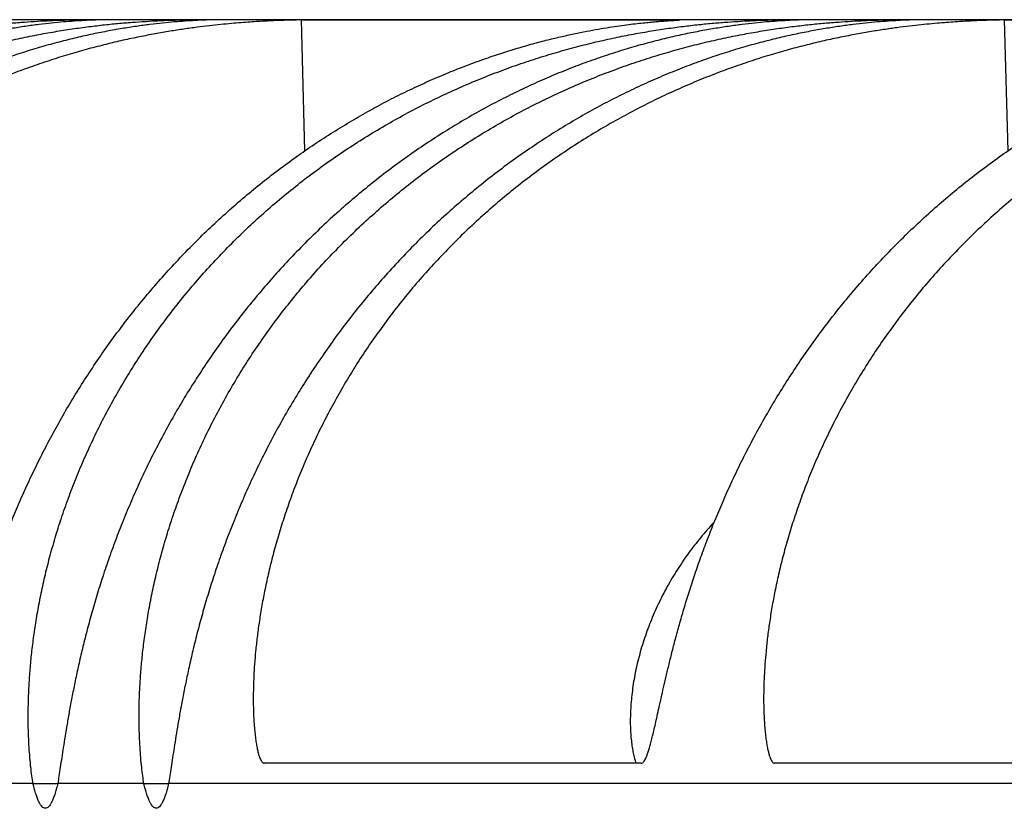
# Model space of a CAD drawing. Extents: x 7141 to 14486, y -4124 to 3005.
# Drawn here: x 8154 to 8158, y 0 to 4 of the extents above; entities that cross this region are included whole.
import ezdxf

# ---------------------------------------------------------------- set-up
doc = ezdxf.new("R2010")
doc.units = 0
doc.header["$LTSCALE"] = 5
doc.linetypes.add('AUSGEZOGEN', pattern=[0])
doc.layers.add('VLB', color=7, linetype='AUSGEZOGEN')

msp = doc.modelspace()

# ---------------------------------------------------------------- linework, layer by layer
at = {"layer": 'VLB'}
for p, q in [((9028.8545, 3.5395), (8147.9793, 3.5395)), ((8154.2363, 3.5395), (8154.2363, 3.5374)), ((8154.6718, 3.5395), (8154.6718, 3.5374)), ((8155.0626, 3.5384), (8155.0764, 3.0242)), ((8155.0626, 3.5384), (8156.5443, 3.5384)), ((8156.998, 3.5395), (8156.998, 3.5374)), ((8157.4335, 3.5395), (8157.4335, 3.5374)), ((8157.8243, 3.5384), (8157.8381, 3.0242)), ((8157.8243, 3.5384), (8159.306, 3.5384)), ((8154.9169, 0.62), (8154.9171, 0.62)), ((8156.3987, 0.62), (8154.9171, 0.62)), ((8156.9215, 0.62), (8156.9217, 0.62)), ((8158.4033, 0.62), (8156.9217, 0.62)), ((8154.0094, 0.5395), (8151.7804, 0.5395)), ((8154.0094, 0.5395), (8154.1065, 0.5395)), ((8154.4449, 0.5395), (8154.1065, 0.5395)), ((8154.4449, 0.5395), (8154.5421, 0.5395)), ((8160.799, 0.5395), (8154.5421, 0.5395))]:
    msp.add_line(p, q, dxfattribs=at)
for points, knots in [([(8151.2477, 0.5395), (8151.2461, 0.5496), (8151.2429, 0.571), (8151.2388, 0.6048), (8151.2353, 0.6419), (8151.2323, 0.6824), (8151.2301, 0.7263), (8151.2289, 0.7738), (8151.2288, 0.8248), (8151.23, 0.8791), (8151.2327, 0.9368), (8151.2372, 0.9977), (8151.2435, 1.0617), (8151.252, 1.1285), (8151.2628, 1.1978), (8151.276, 1.2695), (8151.2918, 1.3431), (8151.3103, 1.4184), (8151.3316, 1.495), (8151.3558, 1.5727), (8151.3829, 1.6511), (8151.4129, 1.73), (8151.4459, 1.809), (8151.4818, 1.888), (8151.5207, 1.9667), (8151.5625, 2.0449), (8151.6072, 2.1223), (8151.6547, 2.1987), (8151.705, 2.274), (8151.758, 2.3481), (8151.8136, 2.4207), (8151.8717, 2.4917), (8151.9324, 2.561), (8151.9953, 2.6284), (8152.0606, 2.6939), (8152.128, 2.7573), (8152.1974, 2.8185), (8152.2688, 2.8775), (8152.3419, 2.9341), (8152.4167, 2.9882), (8152.4929, 3.0399), (8152.5705, 3.0889), (8152.6492, 3.1354), (8152.7288, 3.1791), (8152.8092, 3.2201), (8152.8901, 3.2584), (8152.9712, 3.2939), (8153.0524, 3.3266), (8153.1334, 3.3566), (8153.2138, 3.3839), (8153.2933, 3.4084), (8153.3716, 3.4304), (8153.4485, 3.4498), (8153.5236, 3.4668), (8153.5965, 3.4815), (8153.6671, 3.494), (8153.7349, 3.5046), (8153.7999, 3.5133), (8153.8616, 3.5204), (8153.9202, 3.5261), (8153.9754, 3.5305), (8154.0272, 3.5338), (8154.0756, 3.5362), (8154.1205, 3.5378), (8154.162, 3.5389), (8154.2003, 3.5394), (8154.2247, 3.5395), (8154.2363, 3.5395)], [0, 0, 0, 0, 0.030779, 0.06478, 0.102045, 0.142622, 0.186597, 0.234075, 0.285062, 0.339435, 0.397172, 0.458307, 0.522692, 0.590058, 0.660241, 0.733148, 0.808555, 0.886114, 0.965663, 1.047091, 1.130155, 1.214587, 1.300253, 1.387079, 1.474904, 1.563535, 1.652894, 1.74293, 1.833536, 1.924582, 2.016009, 2.107802, 2.199893, 2.292178, 2.384602, 2.477142, 2.569744, 2.662302, 2.754747, 2.847062, 2.939187, 3.030988, 3.122353, 3.213231, 3.303538, 3.39307, 3.481661, 3.569232, 3.655638, 3.740596, 3.823846, 3.90527, 3.98469, 4.061732, 4.136152, 4.207844, 4.276624, 4.342193, 4.404384, 4.463221, 4.518668, 4.570577, 4.618941, 4.663862, 4.705417, 4.743644, 4.778571, 4.778571, 4.778571, 4.778571]), ([(8154.3334, 3.5395), (8154.3248, 3.5395), (8154.3066, 3.5394), (8154.2776, 3.5389), (8154.2453, 3.5378), (8154.2096, 3.5362), (8154.1704, 3.5338), (8154.1277, 3.5305), (8154.0815, 3.5261), (8154.0319, 3.5204), (8153.9788, 3.5133), (8153.9224, 3.5045), (8153.8628, 3.494), (8153.8004, 3.4814), (8153.7352, 3.4667), (8153.6676, 3.4497), (8153.5979, 3.4303), (8153.5263, 3.4083), (8153.4532, 3.3838), (8153.3788, 3.3565), (8153.3035, 3.3265), (8153.2276, 3.2938), (8153.1512, 3.2583), (8153.0748, 3.22), (8152.9984, 3.179), (8152.9223, 3.1353), (8152.8468, 3.0888), (8152.7721, 3.0398), (8152.6982, 2.9881), (8152.6254, 2.934), (8152.5539, 2.8774), (8152.4838, 2.8184), (8152.4151, 2.7572), (8152.3481, 2.6938), (8152.2829, 2.6283), (8152.2195, 2.5609), (8152.1581, 2.4916), (8152.0988, 2.4206), (8152.0416, 2.348), (8151.9867, 2.274), (8151.934, 2.1986), (8151.8837, 2.1222), (8151.8359, 2.0448), (8151.7905, 1.9667), (8151.7476, 1.888), (8151.7073, 1.809), (8151.6695, 1.73), (8151.6343, 1.6511), (8151.6016, 1.5727), (8151.5714, 1.495), (8151.5437, 1.4184), (8151.5184, 1.3431), (8151.4955, 1.2695), (8151.4748, 1.1979), (8151.4563, 1.1285), (8151.4397, 1.0618), (8151.4251, 0.9978), (8151.4121, 0.9368), (8151.4006, 0.8792), (8151.3905, 0.8248), (8151.3816, 0.7739), (8151.3738, 0.7264), (8151.3668, 0.6824), (8151.3606, 0.6419), (8151.3549, 0.6048), (8151.3498, 0.571), (8151.3465, 0.5496), (8151.3448, 0.5395)], [0, 0, 0, 0, 0.025682, 0.054645, 0.086947, 0.122652, 0.161854, 0.204669, 0.251122, 0.301115, 0.354643, 0.411748, 0.472305, 0.536062, 0.602868, 0.672637, 0.745148, 0.820062, 0.897215, 0.976489, 1.057637, 1.140384, 1.224584, 1.310149, 1.396907, 1.484651, 1.573286, 1.662747, 1.75291, 1.843629, 1.934828, 2.026475, 2.118486, 2.210738, 2.30316, 2.395713, 2.488324, 2.58087, 2.673265, 2.765475, 2.857422, 2.948956, 3.039947, 3.130328, 3.219998, 3.30874, 3.396371, 3.4828, 3.567867, 3.651282, 3.732778, 3.812228, 3.889451, 3.964078, 4.035867, 4.104718, 4.170455, 4.232797, 4.291596, 4.346885, 4.398645, 4.446754, 4.491225, 4.532172, 4.56969, 4.603835, 4.63466, 4.63466, 4.63466, 4.63466]), ([(8151.6832, 0.5395), (8151.6816, 0.5496), (8151.6785, 0.571), (8151.6744, 0.6048), (8151.6708, 0.6419), (8151.6678, 0.6824), (8151.6656, 0.7263), (8151.6644, 0.7738), (8151.6643, 0.8248), (8151.6655, 0.8791), (8151.6682, 0.9368), (8151.6727, 0.9977), (8151.6791, 1.0617), (8151.6875, 1.1285), (8151.6983, 1.1978), (8151.7115, 1.2695), (8151.7273, 1.3431), (8151.7458, 1.4184), (8151.7671, 1.495), (8151.7913, 1.5727), (8151.8184, 1.6511), (8151.8484, 1.73), (8151.8814, 1.809), (8151.9173, 1.888), (8151.9562, 1.9667), (8151.9981, 2.0449), (8152.0427, 2.1223), (8152.0902, 2.1987), (8152.1405, 2.274), (8152.1935, 2.3481), (8152.2491, 2.4207), (8152.3073, 2.4917), (8152.3679, 2.561), (8152.4309, 2.6284), (8152.4961, 2.6939), (8152.5635, 2.7573), (8152.633, 2.8185), (8152.7043, 2.8775), (8152.7774, 2.9341), (8152.8522, 2.9882), (8152.9284, 3.0399), (8153.006, 3.0889), (8153.0847, 3.1354), (8153.1643, 3.1791), (8153.2447, 3.2201), (8153.3256, 3.2584), (8153.4068, 3.2939), (8153.4879, 3.3266), (8153.5689, 3.3566), (8153.6493, 3.3839), (8153.7288, 3.4084), (8153.8072, 3.4304), (8153.884, 3.4498), (8153.9591, 3.4668), (8154.032, 3.4815), (8154.1026, 3.494), (8154.1704, 3.5046), (8154.2354, 3.5133), (8154.2972, 3.5204), (8154.3557, 3.5261), (8154.4109, 3.5305), (8154.4627, 3.5338), (8154.5111, 3.5362), (8154.556, 3.5378), (8154.5976, 3.5389), (8154.6358, 3.5394), (8154.6602, 3.5395), (8154.6718, 3.5395)], [0, 0, 0, 0, 0.030779, 0.06478, 0.102045, 0.142622, 0.186597, 0.234075, 0.285062, 0.339435, 0.397172, 0.458307, 0.522692, 0.590058, 0.660241, 0.733148, 0.808555, 0.886114, 0.965663, 1.047091, 1.130155, 1.214587, 1.300253, 1.387079, 1.474904, 1.563535, 1.652894, 1.74293, 1.833536, 1.924582, 2.016009, 2.107802, 2.199893, 2.292178, 2.384602, 2.477142, 2.569744, 2.662302, 2.754747, 2.847062, 2.939187, 3.030988, 3.122353, 3.213231, 3.303538, 3.39307, 3.481661, 3.569232, 3.655638, 3.740596, 3.823846, 3.90527, 3.98469, 4.061732, 4.136152, 4.207844, 4.276624, 4.342193, 4.404384, 4.463221, 4.518668, 4.570577, 4.618941, 4.663862, 4.705417, 4.743644, 4.778571, 4.778571, 4.778571, 4.778571]), ([(8154.7689, 3.5395), (8154.7603, 3.5395), (8154.7421, 3.5394), (8154.7131, 3.5389), (8154.6808, 3.5378), (8154.6451, 3.5362), (8154.606, 3.5338), (8154.5633, 3.5305), (8154.517, 3.5261), (8154.4674, 3.5204), (8154.4143, 3.5133), (8154.3579, 3.5045), (8154.2984, 3.494), (8154.2359, 3.4814), (8154.1708, 3.4667), (8154.1032, 3.4497), (8154.0334, 3.4303), (8153.9618, 3.4083), (8153.8887, 3.3838), (8153.8144, 3.3565), (8153.739, 3.3265), (8153.6631, 3.2938), (8153.5868, 3.2583), (8153.5103, 3.22), (8153.4339, 3.179), (8153.3579, 3.1353), (8153.2824, 3.0888), (8153.2076, 3.0398), (8153.1337, 2.9881), (8153.061, 2.934), (8152.9894, 2.8774), (8152.9193, 2.8184), (8152.8506, 2.7572), (8152.7836, 2.6938), (8152.7184, 2.6283), (8152.655, 2.5609), (8152.5936, 2.4916), (8152.5343, 2.4206), (8152.4771, 2.348), (8152.4222, 2.274), (8152.3695, 2.1986), (8152.3193, 2.1222), (8152.2714, 2.0448), (8152.226, 1.9667), (8152.1831, 1.888), (8152.1428, 1.809), (8152.105, 1.73), (8152.0698, 1.6511), (8152.0371, 1.5727), (8152.0069, 1.495), (8151.9792, 1.4184), (8151.9539, 1.3431), (8151.931, 1.2695), (8151.9103, 1.1979), (8151.8918, 1.1285), (8151.8753, 1.0618), (8151.8606, 0.9978), (8151.8476, 0.9368), (8151.8361, 0.8792), (8151.8261, 0.8248), (8151.8172, 0.7739), (8151.8093, 0.7264), (8151.8023, 0.6824), (8151.7961, 0.6419), (8151.7905, 0.6048), (8151.7853, 0.571), (8151.782, 0.5496), (8151.7804, 0.5395)], [0, 0, 0, 0, 0.025682, 0.054645, 0.086947, 0.122652, 0.161854, 0.204669, 0.251122, 0.301115, 0.354643, 0.411748, 0.472305, 0.536062, 0.602868, 0.672637, 0.745148, 0.820062, 0.897215, 0.976489, 1.057637, 1.140384, 1.224584, 1.310149, 1.396907, 1.484651, 1.573286, 1.662747, 1.75291, 1.843629, 1.934828, 2.026475, 2.118486, 2.210738, 2.30316, 2.395713, 2.488324, 2.58087, 2.673265, 2.765475, 2.857422, 2.948956, 3.039947, 3.130328, 3.219998, 3.30874, 3.396371, 3.4828, 3.567867, 3.651282, 3.732778, 3.812228, 3.889451, 3.964078, 4.035867, 4.104718, 4.170455, 4.232797, 4.291596, 4.346885, 4.398645, 4.446754, 4.491225, 4.532172, 4.56969, 4.603835, 4.63466, 4.63466, 4.63466, 4.63466]), ([(8155.0626, 3.5384), (8155.0608, 3.5384), (8155.0564, 3.5384), (8155.0485, 3.5383), (8155.0382, 3.5381), (8155.0254, 3.5378), (8155.0101, 3.5374), (8154.9922, 3.5369), (8154.9717, 3.5362), (8154.9484, 3.5352), (8154.9222, 3.534), (8154.8932, 3.5324), (8154.8611, 3.5303), (8154.826, 3.5277), (8154.7877, 3.5245), (8154.746, 3.5205), (8154.701, 3.5156), (8154.6527, 3.5097), (8154.6011, 3.5026), (8154.5461, 3.494), (8154.4879, 3.484), (8154.4266, 3.4722), (8154.3624, 3.4585), (8154.2955, 3.4427), (8154.2262, 3.4248), (8154.1547, 3.4045), (8154.0813, 3.3817), (8154.0065, 3.3564), (8153.9305, 3.3284), (8153.8536, 3.2978), (8153.7762, 3.2644), (8153.6985, 3.2283), (8153.6209, 3.1895), (8153.5436, 3.148), (8153.4669, 3.1038), (8153.391, 3.057), (8153.3161, 3.0076), (8153.2425, 2.9557), (8153.1703, 2.9013), (8153.0996, 2.8446), (8153.0307, 2.7856), (8152.9636, 2.7244), (8152.8986, 2.6612), (8152.8357, 2.596), (8152.7751, 2.529), (8152.7168, 2.4603), (8152.661, 2.3901), (8152.6078, 2.3186), (8152.5573, 2.2458), (8152.5094, 2.172), (8152.4643, 2.0974), (8152.422, 2.0222), (8152.3827, 1.9466), (8152.3462, 1.871), (8152.3127, 1.7954), (8152.282, 1.7203), (8152.2543, 1.6459), (8152.2295, 1.5727), (8152.2075, 1.5008), (8152.1881, 1.4305), (8152.1714, 1.3623), (8152.1572, 1.2964), (8152.1453, 1.2331), (8152.1356, 1.1726), (8152.1279, 1.1151), (8152.122, 1.0608), (8152.1177, 1.0098), (8152.1149, 0.9623), (8152.1132, 0.9181), (8152.1127, 0.8773), (8152.1131, 0.8399), (8152.1142, 0.8057), (8152.116, 0.7748), (8152.1183, 0.747), (8152.121, 0.7222), (8152.124, 0.7003), (8152.1274, 0.6813), (8152.1309, 0.6649), (8152.1346, 0.6512), (8152.1385, 0.6401), (8152.1424, 0.6315), (8152.1464, 0.6252), (8152.1506, 0.6212), (8152.1538, 0.6201), (8152.1552, 0.62)], [0, 0, 0, 0, 0.00545, 0.01332, 0.023632, 0.036418, 0.051711, 0.069572, 0.090096, 0.113388, 0.139537, 0.168613, 0.200675, 0.235835, 0.274267, 0.316113, 0.361382, 0.410035, 0.462094, 0.51768, 0.576831, 0.639381, 0.705087, 0.773764, 0.845401, 0.919876, 0.99683, 1.075874, 1.15683, 1.239638, 1.324076, 1.409813, 1.496589, 1.584285, 1.672846, 1.762119, 1.851884, 1.941969, 2.032344, 2.122992, 2.213783, 2.304569, 2.395248, 2.485791, 2.576167, 2.666276, 2.755972, 2.845127, 2.933725, 3.021736, 3.108997, 3.195293, 3.280477, 3.364498, 3.447245, 3.528471, 3.607862, 3.685209, 3.760462, 3.833456, 3.903832, 3.971258, 4.035628, 4.096943, 4.155041, 4.20971, 4.260808, 4.308387, 4.35257, 4.393395, 4.43084, 4.464934, 4.495819, 4.523668, 4.548598, 4.570681, 4.590001, 4.606662, 4.620786, 4.632501, 4.641933, 4.64925, 4.654766, 4.658957, 4.658957, 4.658957, 4.658957]), ([(8153.637, 0.62), (8153.6385, 0.62), (8153.6419, 0.6211), (8153.6463, 0.6252), (8153.6507, 0.6314), (8153.6551, 0.6401), (8153.6597, 0.6512), (8153.6645, 0.6649), (8153.6695, 0.6813), (8153.6748, 0.7003), (8153.6803, 0.7222), (8153.6862, 0.747), (8153.6926, 0.7748), (8153.6995, 0.8057), (8153.7071, 0.8399), (8153.7154, 0.8773), (8153.7246, 0.9181), (8153.7348, 0.9623), (8153.7462, 1.0098), (8153.7588, 1.0608), (8153.773, 1.1151), (8153.7888, 1.1726), (8153.8064, 1.2331), (8153.8259, 1.2964), (8153.8475, 1.3623), (8153.8712, 1.4305), (8153.8973, 1.5008), (8153.9257, 1.5727), (8153.9565, 1.6459), (8153.9899, 1.7202), (8154.0257, 1.7954), (8154.0641, 1.8709), (8154.1049, 1.9466), (8154.1483, 2.0221), (8154.1941, 2.0973), (8154.2423, 2.172), (8154.2929, 2.2458), (8154.3457, 2.3185), (8154.4008, 2.3901), (8154.458, 2.4603), (8154.5174, 2.5289), (8154.5786, 2.5959), (8154.6417, 2.6611), (8154.7065, 2.7243), (8154.7729, 2.7855), (8154.8408, 2.8445), (8154.91, 2.9012), (8154.9803, 2.9556), (8155.0516, 3.0075), (8155.1238, 3.0569), (8155.1966, 3.1037), (8155.2697, 3.1479), (8155.343, 3.1894), (8155.4161, 3.2282), (8155.489, 3.2643), (8155.5612, 3.2977), (8155.6325, 3.3283), (8155.7024, 3.3563), (8155.7708, 3.3816), (8155.8375, 3.4044), (8155.9019, 3.4247), (8155.9639, 3.4427), (8156.0231, 3.4584), (8156.0794, 3.4721), (8156.1327, 3.4839), (8156.1826, 3.494), (8156.2292, 3.5025), (8156.2723, 3.5096), (8156.312, 3.5156), (8156.3483, 3.5205), (8156.3813, 3.5245), (8156.4109, 3.5277), (8156.4373, 3.5303), (8156.4607, 3.5323), (8156.481, 3.5339), (8156.4985, 3.5352), (8156.5131, 3.5362), (8156.5252, 3.5368), (8156.5341, 3.5375), (8156.5418, 3.5376), (8156.5442, 3.5384), (8156.5485, 3.5379), (8156.548, 3.5383)], [0, 0, 0, 0, 0.004448, 0.010117, 0.017639, 0.027314, 0.039309, 0.053753, 0.070781, 0.090522, 0.113088, 0.13857, 0.167048, 0.198648, 0.233551, 0.27191, 0.313758, 0.359078, 0.407911, 0.460386, 0.516556, 0.576278, 0.639327, 0.705532, 0.774887, 0.847275, 0.922345, 0.999712, 1.079193, 1.160721, 1.244065, 1.328885, 1.41491, 1.502006, 1.590103, 1.679031, 1.768554, 1.858483, 1.948772, 2.039383, 2.130171, 2.220967, 2.311655, 2.402185, 2.49251, 2.582511, 2.672025, 2.760907, 2.849123, 2.936627, 3.023239, 3.10873, 3.192938, 3.275797, 3.357183, 3.436838, 3.514445, 3.589786, 3.662804, 3.733334, 3.801021, 3.865545, 3.926808, 3.984813, 4.039414, 4.09042, 4.137713, 4.181356, 4.22148, 4.258135, 4.291324, 4.321091, 4.347583, 4.370971, 4.39137, 4.408859, 4.423521, 4.43545, 4.444741, 4.451478, 4.455719, 4.457534, 4.457534, 4.457534, 4.457534]), ([(8154.0094, 0.5395), (8154.0078, 0.5496), (8154.0046, 0.571), (8154.0006, 0.6048), (8153.997, 0.6419), (8153.994, 0.6824), (8153.9918, 0.7263), (8153.9906, 0.7738), (8153.9905, 0.8248), (8153.9917, 0.8791), (8153.9944, 0.9368), (8153.9989, 0.9977), (8154.0052, 1.0617), (8154.0137, 1.1285), (8154.0245, 1.1978), (8154.0377, 1.2695), (8154.0535, 1.3431), (8154.072, 1.4184), (8154.0933, 1.495), (8154.1175, 1.5727), (8154.1446, 1.6511), (8154.1746, 1.73), (8154.2076, 1.809), (8154.2435, 1.888), (8154.2824, 1.9667), (8154.3242, 2.0449), (8154.3689, 2.1223), (8154.4164, 2.1987), (8154.4667, 2.274), (8154.5197, 2.3481), (8154.5753, 2.4207), (8154.6334, 2.4917), (8154.6941, 2.561), (8154.7571, 2.6284), (8154.8223, 2.6939), (8154.8897, 2.7573), (8154.9591, 2.8185), (8155.0305, 2.8775), (8155.1036, 2.9341), (8155.1784, 2.9882), (8155.2546, 3.0399), (8155.3322, 3.0889), (8155.4109, 3.1354), (8155.4905, 3.1791), (8155.5709, 3.2201), (8155.6518, 3.2584), (8155.733, 3.2939), (8155.8141, 3.3266), (8155.8951, 3.3566), (8155.9755, 3.3839), (8156.055, 3.4084), (8156.1333, 3.4304), (8156.2102, 3.4498), (8156.2853, 3.4668), (8156.3582, 3.4815), (8156.4288, 3.494), (8156.4966, 3.5046), (8156.5616, 3.5133), (8156.6234, 3.5204), (8156.6819, 3.5261), (8156.7371, 3.5305), (8156.7889, 3.5338), (8156.8373, 3.5362), (8156.8822, 3.5378), (8156.9238, 3.5389), (8156.962, 3.5394), (8156.9864, 3.5395), (8156.998, 3.5395)], [0, 0, 0, 0, 0.030779, 0.06478, 0.102045, 0.142622, 0.186597, 0.234075, 0.285062, 0.339435, 0.397172, 0.458307, 0.522692, 0.590058, 0.660241, 0.733148, 0.808555, 0.886114, 0.965663, 1.047091, 1.130155, 1.214587, 1.300253, 1.387079, 1.474904, 1.563535, 1.652894, 1.74293, 1.833536, 1.924582, 2.016009, 2.107802, 2.199893, 2.292178, 2.384602, 2.477142, 2.569744, 2.662302, 2.754747, 2.847062, 2.939187, 3.030988, 3.122353, 3.213231, 3.303538, 3.39307, 3.481661, 3.569232, 3.655638, 3.740596, 3.823846, 3.90527, 3.98469, 4.061732, 4.136152, 4.207844, 4.276624, 4.342193, 4.404384, 4.463221, 4.518668, 4.570577, 4.618941, 4.663862, 4.705417, 4.743644, 4.778571, 4.778571, 4.778571, 4.778571]), ([(8157.0951, 3.5395), (8157.0865, 3.5395), (8157.0683, 3.5394), (8157.0393, 3.5389), (8157.007, 3.5378), (8156.9713, 3.5362), (8156.9322, 3.5338), (8156.8895, 3.5305), (8156.8432, 3.5261), (8156.7936, 3.5204), (8156.7405, 3.5133), (8156.6841, 3.5045), (8156.6246, 3.494), (8156.5621, 3.4814), (8156.4969, 3.4667), (8156.4293, 3.4497), (8156.3596, 3.4303), (8156.288, 3.4083), (8156.2149, 3.3838), (8156.1405, 3.3565), (8156.0652, 3.3265), (8155.9893, 3.2938), (8155.9129, 3.2583), (8155.8365, 3.22), (8155.7601, 3.179), (8155.6841, 3.1353), (8155.6086, 3.0888), (8155.5338, 3.0398), (8155.4599, 2.9881), (8155.3872, 2.934), (8155.3156, 2.8774), (8155.2455, 2.8184), (8155.1768, 2.7572), (8155.1098, 2.6938), (8155.0446, 2.6283), (8154.9812, 2.5609), (8154.9198, 2.4916), (8154.8605, 2.4206), (8154.8033, 2.348), (8154.7484, 2.274), (8154.6957, 2.1986), (8154.6455, 2.1222), (8154.5976, 2.0448), (8154.5522, 1.9667), (8154.5093, 1.888), (8154.469, 1.809), (8154.4312, 1.73), (8154.396, 1.6511), (8154.3633, 1.5727), (8154.3331, 1.495), (8154.3054, 1.4184), (8154.2801, 1.3431), (8154.2572, 1.2695), (8154.2365, 1.1979), (8154.218, 1.1285), (8154.2015, 1.0618), (8154.1868, 0.9978), (8154.1738, 0.9368), (8154.1623, 0.8792), (8154.1522, 0.8248), (8154.1434, 0.7739), (8154.1355, 0.7264), (8154.1285, 0.6824), (8154.1223, 0.6419), (8154.1167, 0.6048), (8154.1115, 0.571), (8154.1082, 0.5496), (8154.1065, 0.5395)], [0, 0, 0, 0, 0.025682, 0.054645, 0.086947, 0.122652, 0.161854, 0.204669, 0.251122, 0.301115, 0.354643, 0.411748, 0.472305, 0.536062, 0.602868, 0.672637, 0.745148, 0.820062, 0.897215, 0.976489, 1.057637, 1.140384, 1.224584, 1.310149, 1.396907, 1.484651, 1.573286, 1.662747, 1.75291, 1.843629, 1.934828, 2.026475, 2.118486, 2.210738, 2.30316, 2.395713, 2.488324, 2.58087, 2.673265, 2.765475, 2.857422, 2.948956, 3.039947, 3.130328, 3.219998, 3.30874, 3.396371, 3.4828, 3.567867, 3.651282, 3.732778, 3.812228, 3.889451, 3.964078, 4.035867, 4.104718, 4.170455, 4.232797, 4.291596, 4.346885, 4.398645, 4.446754, 4.491225, 4.532172, 4.56969, 4.603835, 4.63466, 4.63466, 4.63466, 4.63466]), ([(8154.4449, 0.5395), (8154.4433, 0.5496), (8154.4402, 0.571), (8154.4361, 0.6048), (8154.4325, 0.6419), (8154.4295, 0.6824), (8154.4273, 0.7263), (8154.4261, 0.7738), (8154.426, 0.8248), (8154.4272, 0.8791), (8154.4299, 0.9368), (8154.4344, 0.9977), (8154.4408, 1.0617), (8154.4493, 1.1285), (8154.46, 1.1978), (8154.4732, 1.2695), (8154.4891, 1.3431), (8154.5076, 1.4184), (8154.5288, 1.495), (8154.553, 1.5727), (8154.5801, 1.6511), (8154.6101, 1.73), (8154.6431, 1.809), (8154.6791, 1.888), (8154.718, 1.9667), (8154.7598, 2.0449), (8154.8044, 2.1223), (8154.8519, 2.1987), (8154.9022, 2.274), (8154.9552, 2.3481), (8155.0108, 2.4207), (8155.069, 2.4917), (8155.1296, 2.561), (8155.1926, 2.6284), (8155.2578, 2.6939), (8155.3252, 2.7573), (8155.3947, 2.8185), (8155.466, 2.8775), (8155.5391, 2.9341), (8155.6139, 2.9882), (8155.6901, 3.0399), (8155.7677, 3.0889), (8155.8464, 3.1354), (8155.926, 3.1791), (8156.0064, 3.2201), (8156.0873, 3.2584), (8156.1685, 3.2939), (8156.2497, 3.3266), (8156.3306, 3.3566), (8156.411, 3.3839), (8156.4905, 3.4084), (8156.5689, 3.4304), (8156.6458, 3.4498), (8156.7208, 3.4668), (8156.7938, 3.4815), (8156.8643, 3.494), (8156.9321, 3.5046), (8156.9971, 3.5133), (8157.0589, 3.5204), (8157.1174, 3.5261), (8157.1727, 3.5305), (8157.2245, 3.5338), (8157.2728, 3.5362), (8157.3177, 3.5378), (8157.3593, 3.5389), (8157.3975, 3.5394), (8157.4219, 3.5395), (8157.4335, 3.5395)], [0, 0, 0, 0, 0.030779, 0.06478, 0.102045, 0.142622, 0.186597, 0.234075, 0.285062, 0.339435, 0.397172, 0.458307, 0.522692, 0.590058, 0.660241, 0.733148, 0.808555, 0.886114, 0.965663, 1.047091, 1.130155, 1.214587, 1.300253, 1.387079, 1.474904, 1.563535, 1.652894, 1.74293, 1.833536, 1.924582, 2.016009, 2.107802, 2.199893, 2.292178, 2.384602, 2.477142, 2.569744, 2.662302, 2.754747, 2.847062, 2.939187, 3.030988, 3.122353, 3.213231, 3.303538, 3.39307, 3.481661, 3.569232, 3.655638, 3.740596, 3.823846, 3.90527, 3.98469, 4.061732, 4.136152, 4.207844, 4.276624, 4.342193, 4.404384, 4.463221, 4.518668, 4.570577, 4.618941, 4.663862, 4.705417, 4.743644, 4.778571, 4.778571, 4.778571, 4.778571]), ([(8157.5306, 3.5395), (8157.522, 3.5395), (8157.5038, 3.5394), (8157.4748, 3.5389), (8157.4425, 3.5378), (8157.4068, 3.5362), (8157.3677, 3.5338), (8157.325, 3.5305), (8157.2788, 3.5261), (8157.2291, 3.5204), (8157.176, 3.5133), (8157.1196, 3.5045), (8157.0601, 3.494), (8156.9976, 3.4814), (8156.9325, 3.4667), (8156.8649, 3.4497), (8156.7951, 3.4303), (8156.7235, 3.4083), (8156.6504, 3.3838), (8156.5761, 3.3565), (8156.5008, 3.3265), (8156.4248, 3.2938), (8156.3485, 3.2583), (8156.272, 3.22), (8156.1956, 3.179), (8156.1196, 3.1353), (8156.0441, 3.0888), (8155.9693, 3.0398), (8155.8954, 2.9881), (8155.8227, 2.934), (8155.7511, 2.8774), (8155.681, 2.8184), (8155.6123, 2.7572), (8155.5453, 2.6938), (8155.4801, 2.6283), (8155.4167, 2.5609), (8155.3553, 2.4916), (8155.296, 2.4206), (8155.2388, 2.348), (8155.1839, 2.274), (8155.1313, 2.1986), (8155.081, 2.1222), (8155.0331, 2.0448), (8154.9877, 1.9667), (8154.9448, 1.888), (8154.9045, 1.809), (8154.8667, 1.73), (8154.8315, 1.6511), (8154.7988, 1.5727), (8154.7686, 1.495), (8154.7409, 1.4184), (8154.7157, 1.3431), (8154.6927, 1.2695), (8154.6721, 1.1979), (8154.6535, 1.1285), (8154.637, 1.0618), (8154.6223, 0.9978), (8154.6093, 0.9368), (8154.5979, 0.8792), (8154.5878, 0.8248), (8154.5789, 0.7739), (8154.571, 0.7264), (8154.564, 0.6824), (8154.5578, 0.6419), (8154.5522, 0.6048), (8154.547, 0.571), (8154.5437, 0.5496), (8154.5421, 0.5395)], [0, 0, 0, 0, 0.025682, 0.054645, 0.086947, 0.122652, 0.161854, 0.204669, 0.251122, 0.301115, 0.354643, 0.411748, 0.472305, 0.536062, 0.602868, 0.672637, 0.745148, 0.820062, 0.897215, 0.976489, 1.057637, 1.140384, 1.224584, 1.310149, 1.396907, 1.484651, 1.573286, 1.662747, 1.75291, 1.843629, 1.934828, 2.026475, 2.118486, 2.210738, 2.30316, 2.395713, 2.488324, 2.58087, 2.673265, 2.765475, 2.857422, 2.948956, 3.039947, 3.130328, 3.219998, 3.30874, 3.396371, 3.4828, 3.567867, 3.651282, 3.732778, 3.812228, 3.889451, 3.964078, 4.035867, 4.104718, 4.170455, 4.232797, 4.291596, 4.346885, 4.398645, 4.446754, 4.491225, 4.532172, 4.56969, 4.603835, 4.63466, 4.63466, 4.63466, 4.63466]), ([(8157.8243, 3.5384), (8157.8225, 3.5384), (8157.8181, 3.5384), (8157.8102, 3.5383), (8157.7999, 3.5381), (8157.7871, 3.5378), (8157.7718, 3.5374), (8157.7539, 3.5369), (8157.7334, 3.5362), (8157.7101, 3.5352), (8157.6839, 3.534), (8157.6549, 3.5324), (8157.6228, 3.5303), (8157.5877, 3.5277), (8157.5494, 3.5245), (8157.5077, 3.5205), (8157.4627, 3.5156), (8157.4144, 3.5097), (8157.3628, 3.5026), (8157.3079, 3.494), (8157.2496, 3.484), (8157.1883, 3.4722), (8157.1241, 3.4585), (8157.0572, 3.4427), (8156.9879, 3.4248), (8156.9164, 3.4045), (8156.843, 3.3817), (8156.7682, 3.3564), (8156.6922, 3.3284), (8156.6153, 3.2978), (8156.5379, 3.2644), (8156.4602, 3.2283), (8156.3826, 3.1895), (8156.3053, 3.148), (8156.2286, 3.1038), (8156.1527, 3.057), (8156.0778, 3.0076), (8156.0042, 2.9557), (8155.932, 2.9013), (8155.8613, 2.8446), (8155.7924, 2.7856), (8155.7253, 2.7244), (8155.6603, 2.6612), (8155.5974, 2.596), (8155.5368, 2.529), (8155.4785, 2.4603), (8155.4227, 2.3901), (8155.3695, 2.3186), (8155.319, 2.2458), (8155.2711, 2.172), (8155.226, 2.0974), (8155.1837, 2.0222), (8155.1444, 1.9466), (8155.1079, 1.871), (8155.0744, 1.7954), (8155.0437, 1.7203), (8155.016, 1.6459), (8154.9912, 1.5727), (8154.9692, 1.5008), (8154.9498, 1.4305), (8154.9331, 1.3623), (8154.9189, 1.2964), (8154.907, 1.2331), (8154.8973, 1.1726), (8154.8896, 1.1151), (8154.8837, 1.0608), (8154.8794, 1.0098), (8154.8766, 0.9623), (8154.875, 0.9181), (8154.8744, 0.8773), (8154.8748, 0.8399), (8154.8759, 0.8057), (8154.8777, 0.7748), (8154.88, 0.747), (8154.8827, 0.7222), (8154.8858, 0.7003), (8154.8891, 0.6813), (8154.8926, 0.6649), (8154.8963, 0.6512), (8154.9002, 0.6401), (8154.9041, 0.6315), (8154.9081, 0.6252), (8154.9123, 0.6212), (8154.9155, 0.6201), (8154.9169, 0.62)], [0, 0, 0, 0, 0.00545, 0.01332, 0.023632, 0.036418, 0.051711, 0.069572, 0.090096, 0.113388, 0.139537, 0.168613, 0.200675, 0.235835, 0.274267, 0.316113, 0.361382, 0.410035, 0.462094, 0.51768, 0.576831, 0.639381, 0.705087, 0.773764, 0.845401, 0.919876, 0.99683, 1.075874, 1.15683, 1.239638, 1.324076, 1.409813, 1.496589, 1.584285, 1.672846, 1.762119, 1.851884, 1.941969, 2.032344, 2.122992, 2.213783, 2.304569, 2.395248, 2.485791, 2.576167, 2.666276, 2.755972, 2.845127, 2.933725, 3.021736, 3.108997, 3.195293, 3.280477, 3.364498, 3.447245, 3.528471, 3.607862, 3.685209, 3.760462, 3.833456, 3.903832, 3.971258, 4.035628, 4.096943, 4.155041, 4.20971, 4.260808, 4.308387, 4.35257, 4.393395, 4.43084, 4.464934, 4.495819, 4.523668, 4.548598, 4.570681, 4.590001, 4.606662, 4.620786, 4.632501, 4.641933, 4.64925, 4.654766, 4.658957, 4.658957, 4.658957, 4.658957]), ([(8156.3987, 0.62), (8156.4002, 0.62), (8156.4036, 0.6211), (8156.408, 0.6252), (8156.4124, 0.6314), (8156.4168, 0.6401), (8156.4214, 0.6512), (8156.4262, 0.6649), (8156.4312, 0.6813), (8156.4365, 0.7003), (8156.442, 0.7222), (8156.4479, 0.747), (8156.4543, 0.7748), (8156.4612, 0.8057), (8156.4688, 0.8399), (8156.4771, 0.8773), (8156.4863, 0.9181), (8156.4965, 0.9623), (8156.5079, 1.0098), (8156.5205, 1.0608), (8156.5347, 1.1151), (8156.5505, 1.1726), (8156.5681, 1.2331), (8156.5876, 1.2964), (8156.6092, 1.3623), (8156.6329, 1.4305), (8156.659, 1.5008), (8156.6874, 1.5727), (8156.7182, 1.6459), (8156.7516, 1.7202), (8156.7874, 1.7954), (8156.8258, 1.8709), (8156.8666, 1.9466), (8156.91, 2.0221), (8156.9558, 2.0973), (8157.004, 2.172), (8157.0546, 2.2458), (8157.1074, 2.3185), (8157.1625, 2.3901), (8157.2198, 2.4603), (8157.2791, 2.5289), (8157.3403, 2.5959), (8157.4034, 2.6611), (8157.4682, 2.7243), (8157.5346, 2.7855), (8157.6025, 2.8445), (8157.6717, 2.9012), (8157.742, 2.9556), (8157.8133, 3.0075), (8157.8855, 3.0569), (8157.9583, 3.1037), (8158.0314, 3.1479), (8158.1047, 3.1894), (8158.1778, 3.2282), (8158.2507, 3.2643), (8158.3229, 3.2977), (8158.3942, 3.3283), (8158.4641, 3.3563), (8158.5326, 3.3816), (8158.5992, 3.4044), (8158.6636, 3.4247), (8158.7256, 3.4427), (8158.7848, 3.4584), (8158.8411, 3.4721), (8158.8944, 3.4839), (8158.9443, 3.494), (8158.9909, 3.5025), (8159.034, 3.5096), (8159.0737, 3.5156), (8159.11, 3.5205), (8159.143, 3.5245), (8159.1726, 3.5277), (8159.199, 3.5303), (8159.2224, 3.5323), (8159.2427, 3.5339), (8159.2602, 3.5352), (8159.2748, 3.5362), (8159.2869, 3.5368), (8159.2958, 3.5375), (8159.3035, 3.5376), (8159.3059, 3.5384), (8159.3102, 3.5379), (8159.3097, 3.5383)], [0, 0, 0, 0, 0.004448, 0.010117, 0.017639, 0.027314, 0.039309, 0.053753, 0.070781, 0.090522, 0.113088, 0.13857, 0.167048, 0.198648, 0.233551, 0.27191, 0.313758, 0.359078, 0.407911, 0.460386, 0.516556, 0.576278, 0.639327, 0.705532, 0.774887, 0.847275, 0.922345, 0.999712, 1.079193, 1.160721, 1.244065, 1.328885, 1.41491, 1.502006, 1.590103, 1.679031, 1.768554, 1.858483, 1.948772, 2.039383, 2.130171, 2.220967, 2.311655, 2.402185, 2.49251, 2.582511, 2.672025, 2.760907, 2.849123, 2.936627, 3.023239, 3.10873, 3.192938, 3.275797, 3.357183, 3.436838, 3.514445, 3.589786, 3.662804, 3.733334, 3.801021, 3.865545, 3.926808, 3.984813, 4.039414, 4.09042, 4.137713, 4.181356, 4.22148, 4.258135, 4.291324, 4.321091, 4.347583, 4.370971, 4.39137, 4.408859, 4.423521, 4.43545, 4.444741, 4.451478, 4.455719, 4.457534, 4.457534, 4.457534, 4.457534]), ([(8159.8289, 3.5384), (8159.8271, 3.5384), (8159.8227, 3.5384), (8159.8148, 3.5383), (8159.8045, 3.5381), (8159.7917, 3.5378), (8159.7764, 3.5374), (8159.7585, 3.5369), (8159.7379, 3.5362), (8159.7146, 3.5352), (8159.6885, 3.534), (8159.6594, 3.5324), (8159.6274, 3.5303), (8159.5923, 3.5277), (8159.5539, 3.5245), (8159.5123, 3.5205), (8159.4673, 3.5156), (8159.419, 3.5097), (8159.3674, 3.5026), (8159.3124, 3.494), (8159.2542, 3.484), (8159.1929, 3.4722), (8159.1286, 3.4585), (8159.0618, 3.4427), (8158.9925, 3.4248), (8158.9209, 3.4045), (8158.8476, 3.3817), (8158.7727, 3.3564), (8158.6968, 3.3284), (8158.6199, 3.2978), (8158.5425, 3.2644), (8158.4648, 3.2283), (8158.3872, 3.1895), (8158.3099, 3.148), (8158.2332, 3.1038), (8158.1573, 3.057), (8158.0824, 3.0076), (8158.0088, 2.9557), (8157.9366, 2.9013), (8157.8659, 2.8446), (8157.797, 2.7856), (8157.7299, 2.7244), (8157.6649, 2.6612), (8157.602, 2.596), (8157.5414, 2.529), (8157.4831, 2.4603), (8157.4273, 2.3901), (8157.3741, 2.3186), (8157.3235, 2.2458), (8157.2757, 2.172), (8157.2306, 2.0974), (8157.1883, 2.0222), (8157.149, 1.9466), (8157.1125, 1.871), (8157.0789, 1.7954), (8157.0483, 1.7203), (8157.0206, 1.6459), (8156.9958, 1.5727), (8156.9737, 1.5008), (8156.9544, 1.4305), (8156.9377, 1.3623), (8156.9235, 1.2964), (8156.9116, 1.2331), (8156.9019, 1.1726), (8156.8942, 1.1151), (8156.8883, 1.0608), (8156.884, 1.0098), (8156.8812, 0.9623), (8156.8795, 0.9181), (8156.879, 0.8773), (8156.8793, 0.8399), (8156.8805, 0.8057), (8156.8822, 0.7748), (8156.8845, 0.747), (8156.8873, 0.7222), (8156.8903, 0.7003), (8156.8937, 0.6813), (8156.8972, 0.6649), (8156.9009, 0.6512), (8156.9048, 0.6401), (8156.9087, 0.6315), (8156.9127, 0.6252), (8156.9168, 0.6212), (8156.9201, 0.6201), (8156.9215, 0.62)], [0, 0, 0, 0, 0.00545, 0.01332, 0.023632, 0.036418, 0.051711, 0.069572, 0.090096, 0.113388, 0.139537, 0.168613, 0.200675, 0.235835, 0.274267, 0.316113, 0.361382, 0.410035, 0.462094, 0.51768, 0.576831, 0.639381, 0.705087, 0.773764, 0.845401, 0.919876, 0.99683, 1.075874, 1.15683, 1.239638, 1.324076, 1.409813, 1.496589, 1.584285, 1.672846, 1.762119, 1.851884, 1.941969, 2.032344, 2.122992, 2.213783, 2.304569, 2.395248, 2.485791, 2.576167, 2.666276, 2.755972, 2.845127, 2.933725, 3.021736, 3.108997, 3.195293, 3.280477, 3.364498, 3.447245, 3.528471, 3.607862, 3.685209, 3.760462, 3.833456, 3.903832, 3.971258, 4.035628, 4.096943, 4.155041, 4.20971, 4.260808, 4.308387, 4.35257, 4.393395, 4.43084, 4.464934, 4.495819, 4.523668, 4.548598, 4.570681, 4.590001, 4.606662, 4.620786, 4.632501, 4.641933, 4.64925, 4.654766, 4.658957, 4.658957, 4.658957, 4.658957]), ([(8156.6855, 1.5672), (8156.6781, 1.5592), (8156.662, 1.5415), (8156.6379, 1.5135), (8156.6133, 1.4832), (8156.5897, 1.4522), (8156.5671, 1.4206), (8156.5455, 1.3883), (8156.5248, 1.3554), (8156.5052, 1.3219), (8156.4867, 1.2879), (8156.4693, 1.2534), (8156.453, 1.2185), (8156.4379, 1.1831), (8156.424, 1.1473), (8156.4112, 1.1113), (8156.3998, 1.0752), (8156.3896, 1.039), (8156.3807, 1.0029), (8156.3732, 0.9669), (8156.367, 0.9312), (8156.3621, 0.8961), (8156.3585, 0.8617), (8156.3562, 0.8282), (8156.3552, 0.7958), (8156.3554, 0.7649), (8156.3568, 0.7355), (8156.3592, 0.7081), (8156.3625, 0.6827), (8156.3667, 0.6598), (8156.3716, 0.6394), (8156.3756, 0.6265), (8156.3778, 0.6204), (8156.378, 0.62)], [0, 0, 0, 0, 0.032628, 0.071746, 0.11079, 0.149731, 0.188586, 0.227417, 0.266259, 0.305072, 0.343799, 0.382419, 0.42096, 0.459453, 0.497848, 0.536042, 0.573928, 0.611506, 0.64879, 0.685649, 0.721865, 0.757303, 0.791932, 0.825611, 0.85807, 0.889055, 0.918451, 0.946108, 0.971734, 0.995093, 1.016092, 1.034599, 1.035644, 1.035644, 1.035644, 1.035644]), ([(8154.058, 0.4425), (8154.0558, 0.4425), (8154.0511, 0.4438), (8154.0448, 0.4489), (8154.0387, 0.4568), (8154.0327, 0.4676), (8154.0267, 0.4814), (8154.0208, 0.4981), (8154.0149, 0.5178), (8154.0112, 0.5319), (8154.0094, 0.5395)], [0, 0, 0, 0, 0.0063788, 0.0140769, 0.0238883, 0.0361938, 0.0511716, 0.0689046, 0.0894257, 0.1127393, 0.1127393, 0.1127393, 0.1127393]), ([(8154.1065, 0.5395), (8154.1047, 0.5319), (8154.1011, 0.5178), (8154.0952, 0.4981), (8154.0892, 0.4814), (8154.0832, 0.4676), (8154.0772, 0.4568), (8154.0711, 0.4489), (8154.0648, 0.4438), (8154.0601, 0.4425), (8154.058, 0.4425)], [0, 0, 0, 0, 0.0233136, 0.0438347, 0.0615677, 0.0765455, 0.0888511, 0.0986625, 0.1063605, 0.1127393, 0.1127393, 0.1127393, 0.1127393]), ([(8154.4935, 0.4425), (8154.4914, 0.4425), (8154.4866, 0.4438), (8154.4804, 0.4489), (8154.4743, 0.4568), (8154.4682, 0.4676), (8154.4622, 0.4814), (8154.4563, 0.4981), (8154.4504, 0.5178), (8154.4467, 0.5319), (8154.4449, 0.5395)], [0, 0, 0, 0, 0.0063788, 0.0140769, 0.0238883, 0.0361938, 0.0511716, 0.0689046, 0.0894257, 0.1127393, 0.1127393, 0.1127393, 0.1127393]), ([(8154.5421, 0.5395), (8154.5402, 0.5319), (8154.5366, 0.5178), (8154.5307, 0.4981), (8154.5247, 0.4814), (8154.5187, 0.4676), (8154.5127, 0.4568), (8154.5066, 0.4489), (8154.5003, 0.4438), (8154.4956, 0.4425), (8154.4935, 0.4425)], [0, 0, 0, 0, 0.0233136, 0.0438347, 0.0615677, 0.0765455, 0.0888511, 0.0986625, 0.1063605, 0.1127393, 0.1127393, 0.1127393, 0.1127393])]:
    msp.add_open_spline(points, degree=3, knots=knots, dxfattribs=at)

doc.saveas('drawing.dxf')
